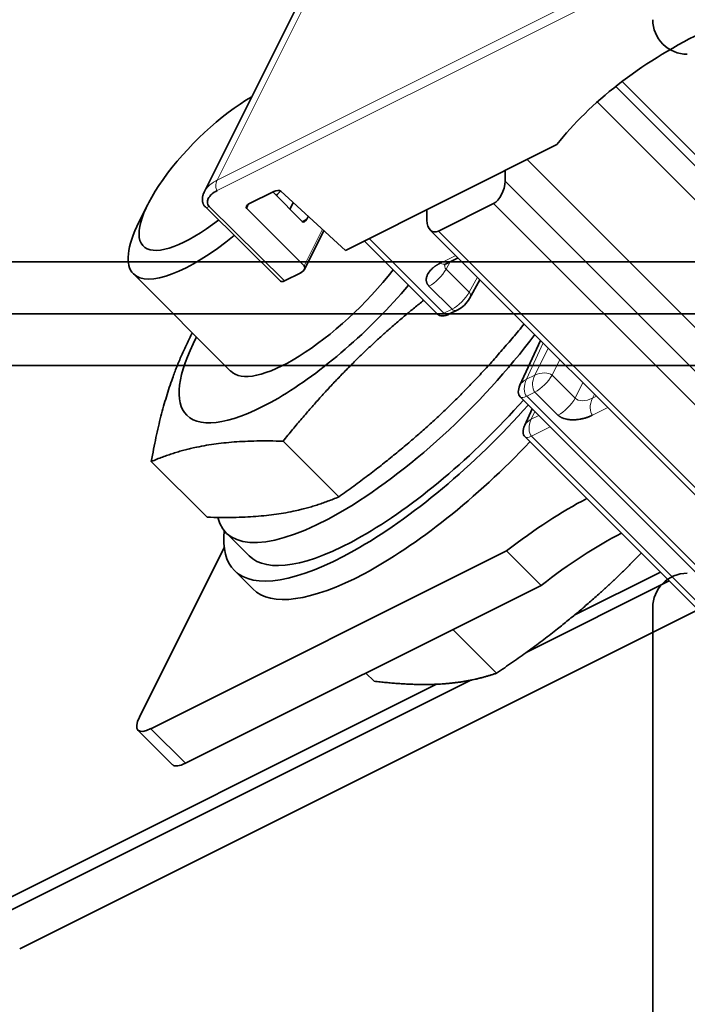
# Model space of a CAD drawing. Units: millimetres. Extents: x -131 to 77, y -96 to 105.
# Drawn here: x -96 to -76, y -81 to -52 of the extents above; entities that cross this region are included whole.
import ezdxf

# ---------------------------------------------------------------- set-up
doc = ezdxf.new("R2010")
doc.units = ezdxf.units.MM
doc.layers.add('Isometric$38', color=7, linetype='Continuous', true_color=0xffffff)
doc.layers.add('Top$33', color=7, linetype='Continuous', true_color=0xffffff)

msp = doc.modelspace()

# ---------------------------------------------------------------- linework, layer by layer
at = {"layer": 'Isometric$38', "color": 8, "linetype": 'Continuous', "lineweight": 18}
for p, q in [((-21.353, -22.801, -1.448), (-90.017, -57.137, 32.88)), ((-90.017, -57.437, 32.579), (-21.353, -23.101, -1.748)), ((-90.017, -57.137, 32.88), (-78.585, -34.272, 44.313)), ((-66.085, -66.844, -0.76), (-78.498, -54.43, 24.068)), ((-66.679, -67.232, -0.554), (-79.033, -54.878, 24.155)), ((-69.492, -69.368, 0.124), (-81.696, -57.164, 24.532)), ((-88.073, -60.049, 28.024), (-90.249, -57.902, 32.347)), ((-89.1, -57.824, 31.275), (-89.166, -57.957, 31.209)), ((-70.086, -69.756, 0.329), (-82.029, -57.813, 24.216)), ((-86.977, -58.559, 28.418), (-87.505, -59.617, 27.889)), ((-83.621, -58.609, 25.012), (-71.678, -70.552, 1.125)), ((-85.627, -58.826, 26.801), (-83.468, -60.985, 22.483)), ((-83.563, -59.533, 24.03), (-83.124, -59.313, 23.811)), ((-83.284, -59.497, 23.787), (-83.402, -59.711, 23.691)), ((-82.735, -60.378, 22.357), (-83.402, -59.711, 23.691)), ((-82.735, -60.378, 22.357), (-82.495, -59.942, 22.552)), ((-83.229, -60.866, 22.363), (-83.896, -60.199, 23.697)), ((-83.468, -60.985, 22.483), (-83.229, -60.866, 22.363)), ((-80.593, -61.844, 18.749), (-81.077, -62.893, 18.184)), ((-80.838, -62.774, 18.064), (-80.447, -61.991, 18.456)), ((-80.113, -62.324, 17.79), (-80.339, -62.774, 17.565)), ((-80.838, -62.774, 18.064), (-81.077, -62.893, 18.184)), ((-79.672, -63.441, 16.231), (-80.339, -62.774, 17.565)), ((-79.672, -63.441, 16.231), (-79.447, -62.991, 16.456)), ((-80.833, -63.262, 17.57), (-81.071, -63.382, 17.69)), ((-81.071, -63.382, 17.69), (-74.101, -70.352, 3.749)), ((-80.166, -63.929, 16.237), (-80.833, -63.262, 17.57)), ((-79.113, -63.324, 15.79), (-79.172, -63.441, 15.731)), ((-79.055, -63.382, 15.673), (-79.172, -63.441, 15.731)), ((-78.728, -63.71, 15.018), (-79.166, -63.929, 15.237)), ((-80.938, -64.05, 16.888), (-80.835, -63.826, 17.009)), ((-80.938, -64.05, 16.888), (-80.719, -63.941, 16.779)), ((-80.932, -64.538, 16.394), (-80.392, -64.268, 16.124)), ((-75.435, -70.036, 5.399), (-80.932, -64.538, 16.394)), ((-90.934, -73.993, 16.941), (-91.935, -72.993, 18.941))]:
    msp.add_line(p, q, dxfattribs=at)
at = {"layer": 'Isometric$38', "color": 18, "linetype": 'Continuous', "lineweight": 35}
for p, q in [((-78.959, -34.606, 44.353), (-90.39, -57.469, 32.921)), ((-78.313, -54.287, 24.026), (-65.968, -66.633, -0.665)), ((-80.195, -56.11, 24.086), (-86.31, -59.168, 27.143)), ((-81.059, -56.542, 24.517), (-69.138, -68.462, 0.676)), ((-81.689, -56.857, 24.832), (-81.696, -57.164, 24.532)), ((-89.099, -57.824, 31.275), (-88.378, -57.463, 30.914)), ((-88.407, -57.478, 30.929), (-87.562, -58.335, 29.227)), ((-88.179, -57.461, 30.718), (-86.31, -59.168, 27.143)), ((-92.025, -57.839, 34.186), (-92.28, -58.35, 33.93)), ((-90.361, -57.914, 32.447), (-88.185, -60.061, 28.124)), ((-87.505, -59.617, 27.889), (-89.166, -57.957, 31.209)), ((-87.915, -57.978, 29.937), (-87.82, -57.789, 30.031)), ((-83.954, -58.293, 25.661), (-83.961, -57.993, 25.968)), ((-82.029, -57.813, 24.216), (-83.621, -58.609, 25.012)), ((-87.557, -58.339, 29.218), (-87.43, -58.269, 29.161)), ((-87.387, -58.184, 29.203), (-87.43, -58.269, 29.161)), ((-87.493, -59.716, 27.778), (-86.934, -58.598, 28.337)), ((-83.857, -58.581, 25.276), (-71.796, -70.641, 1.155)), ((-85.765, -58.895, 26.87), (-83.655, -61.005, 22.649)), ((-83.396, -59.553, 23.843), (-83.055, -59.382, 23.673)), ((-92.442, -59.844, 32.598), (-89.62, -62.665, 26.955)), ((-87.605, -59.815, 27.79), (-88.073, -60.049, 28.024)), ((-82.722, -60.557, 22.165), (-82.422, -60.015, 22.407)), ((-83.301, -61.005, 22.296), (-83.062, -60.886, 22.176)), ((-80.669, -61.769, 18.9), (-81.267, -63.067, 18.2)), ((-81.258, -63.402, 17.856), (-74.288, -70.372, 3.916)), ((-80.91, -63.75, 17.16), (-81.128, -64.223, 16.905)), ((-81.119, -64.558, 16.561), (-75.622, -70.056, 5.566)), ((-88.115, -64.683, 23.432), (-86.504, -66.293, 20.211)), ((-91.923, -65.271, 26.652), (-90.312, -66.881, 23.431)), ((-89.763, -67.33, 22.433), (-89.097, -67.997, 21.1)), ((-92.268, -72.66, 19.608), (-89.814, -67.753, 22.061)), ((-91.935, -72.993, 18.941), (-81.65, -67.85, 13.8)), ((-80.65, -68.85, 11.8), (-81.65, -67.85, 13.8)), ((-89.521, -68.421, 21.1), (-88.987, -68.954, 20.033)), ((-77.207, -68.47, 8.737), (-79.698, -69.716, 9.982)), ((-90.934, -73.993, 16.941), (-80.65, -68.85, 11.8)), ((-76.953, -68.724, 8.229), (-81.089, -70.792, 10.297)), ((-95.728, -79.359, 16.369), (-76.122, -69.556, 6.566)), ((-83.204, -70.127, 13.077), (-81.942, -71.39, 10.552)), ((-85.72, -71.386, 14.335), (-85.482, -71.623, 13.859)), ((-82.684, -71.59, 11.095), (-96.538, -78.517, 18.021)), ((-83.683, -71.709, 11.975), (-96.325, -78.029, 18.296)), ((-92.308, -73.034, 19.275), (-91.308, -74.034, 17.275))]:
    msp.add_line(p, q, dxfattribs=at)
at = {"layer": 'Isometric$38', "color": 18, "linetype": 'Continuous', "lineweight": 35, "extrusion": (0.57735, -0.57735, 0.57735)}
for centre, start, end in [((-101.537, 27.593), 240, 296.5387), ((-101.79, 27.74), 180, 240), ((-101.79, 21.87), 122.5746, 180), ((-102.51, 20.283), 122.5746, 180)]:
    msp.add_arc(centre, 0.5, start, end, dxfattribs=at)
for centre, major_axis, ratio, start_param, end_param in [((-71.691, -57.184, 14.507), (-9.212, -0.04, 9.172), 0.574826, 5.495704, 6.099693), ((-89.869, -56.76, 33.109), (2.286, 2.286, 0), 0.577304, 0.888644, 4.345279), ((-82.029, -57.313, 24.716), (0, 0.5, 0.5), 0.57735, 3.141593, 4.677482), ((-89.782, -57.669, 32.114), (-0.496, -0.002, 0.494), 0.574826, 5.495695, 7.066492), ((-88.311, -57.529, 30.781), (-0.142, -0.001, 0.141), 0.574826, 3.951088, 5.495704), ((-89.613, -57.016, 32.598), (-2.828, -2.829, 0), 0.577304, 1.702316, 1.745709), ((-89.032, -57.89, 31.142), (-0.142, -0.001, 0.141), 0.574826, 5.495704, 7.062137), ((-87.496, -58.201, 29.294), (0.001, 0.142, 0.141), 0.574085, 2.358694, 3.928272), ((-83.621, -58.109, 25.512), (0, 0.5, 0.5), 0.57735, 1.605703, 3.141593), ((-89.613, -57.016, 32.598), (-2.828, -2.829, 0), 0.577304, 5.497949, 6.283185), ((-89.613, -57.016, 32.598), (-2.828, -2.829, 0), 0.577304, 0, 1.277514), ((-86.798, -59.831, 26.967), (2.828, 2.829, 0), 0.577304, 3.135145, 5.067716), ((-87.706, -59.716, 27.99), (-0.213, -0.001, 0.212), 0.574826, 2.354112, 3.920545), ((-87.973, -59.849, 28.124), (0.212, 0.212, 0), 0.577304, 3.143752, 3.926941), ((-86.798, -59.831, 26.967), (-4.101, -4.101, 0), 0.577304, 0, 1.813026), ((-86.798, -59.831, 26.967), (-4.101, -4.101, 0), 0.577304, 5.473472, 6.283185), ((-84.531, -62.097, 22.434), (-5.232, -5.233, 0), 0.577304, 6.086304, 8.265895), ((-83.864, -62.764, 21.1), (-5.657, -5.657, 0), 0.577304, 0, 1.745507), ((-83.864, -62.764, 21.1), (-5.232, -5.233, 0), 0.577304, 6.283126, 8.04301), ((-83.331, -63.297, 20.034), (-5.657, -5.657, 0), 0.577304, 0.000058, 1.654794), ((-81.902, -71.626, 10.276), (5.657, 5.657, 0), 0.577304, 0.803915, 1.2068), ((-83.864, -62.764, 21.1), (-5.657, -5.657, 0), 0.577304, 5.89241, 6.283185), ((-80.902, -72.626, 8.276), (-5.657, -5.657, 0), 0.577304, 3.945534, 4.348393), ((-91.601, -72.326, 19.275), (0.707, 0.707, 0), 0.577304, 2.356155, 3.926951), ((-90.601, -73.326, 17.275), (-0.707, -0.707, 0), 0.577304, 6.283169, 7.068544)]:
    msp.add_ellipse(centre, major_axis=major_axis, ratio=ratio, start_param=start_param, end_param=end_param, dxfattribs=at)
at = {"layer": 'Isometric$38', "color": 8, "linetype": 'Continuous', "lineweight": 18, "extrusion": (0.57735, -0.57735, 0.57735)}
for centre, major_axis, ratio, start_param, end_param in [((-83.729, -59.866, 23.864), (-0.354, -0.354), 0.57735, 0.785398, 2.321288), ((-83.396, -59.199, 24.197), (0, -0.354, -0.354), 0.57735, 5.497787, 6.28318), ((-83.062, -60.532, 22.53), (0.354, 0.354), 0.57735, 3.926991, 5.462881), ((-83.062, -60.532, 22.53), (0.341, -0.025, -0.365), 0.576647, 0.000014, 0.819653), ((-83.062, -60.532, 22.53), (0, 0.354, 0.354), 0.57735, 2.356194, 3.141588), ((-83.301, -60.652, 22.649), (0.354, 0.354), 0.57735, 3.141604, 3.926991), ((-83.301, -60.652, 22.649), (0, -0.354, -0.354), 0.57735, 5.497787, 6.28318), ((-80.905, -63.048, 17.856), (0.362, 0.018, -0.344), 0.566835, 2.330788, 3.14157), ((-80.905, -63.048, 17.856), (0, -0.354, -0.354), 0.57735, 3.961897, 5.497787), ((-80.666, -62.929, 17.737), (0, 0.354, 0.354), 0.57735, 0.820305, 2.356194), ((-80.666, -62.929, 17.737), (0.354, 0, -0.354), 0.536374, 0.786007, 2.355586), ((-80.666, -62.929, 17.737), (-0.354, -0.354), 0.57735, 0.785398, 2.321288), ((-80.905, -63.048, 17.856), (-0.354, -0.354), 0.57735, 0.000012, 0.785398), ((-79.999, -63.596, 16.403), (0.354, 0.354), 0.57735, 3.926991, 5.462881), ((-79, -63.596, 15.404), (0, -0.354, -0.354), 0.57735, 3.961897, 5.497787), ((-80.766, -64.205, 16.561), (-0.362, -0.018, 0.344), 0.566835, 5.47238, 6.283163), ((-80.766, -64.205, 16.561), (0, -0.354, -0.354), 0.57735, 3.961897, 5.497787), ((-80.766, -64.205, 16.561), (-0.354, -0.354), 0.57735, 0.000012, 0.785398)]:
    msp.add_ellipse(centre, major_axis=major_axis, ratio=ratio, start_param=start_param, end_param=end_param, dxfattribs=at)
at = {"layer": 'Isometric$38', "color": 8, "linetype": 'Continuous', "lineweight": 18}
msp.add_open_spline([(-90.017, -57.137, 32.88), (-90.167, -57.212, 32.955), (-90.313, -57.331, 32.982), (-90.383, -57.455, 32.928), (-90.392, -57.474, 32.918)], degree=3, knots=[0, 0, 0, 0, 0.847398, 1, 1, 1, 1], dxfattribs=at)
for points in [[(-90.017, -57.437, 32.579), (-90.043, -57.411, 32.632), (-90.074, -57.316, 32.758), (-90.043, -57.189, 32.854), (-90.017, -57.137, 32.88)], [(-90.361, -57.914, 32.447), (-90.342, -57.932, 32.41), (-90.301, -57.928, 32.373), (-90.249, -57.902, 32.347)], [(-83.402, -59.711, 23.691), (-83.442, -59.674, 23.768), (-83.452, -59.626, 23.826), (-83.434, -59.574, 23.86)], [(-79.172, -63.441, 15.731), (-79.357, -63.538, 15.819), (-79.584, -63.538, 16.046), (-79.672, -63.441, 16.231)]]:
    msp.add_open_spline(points, degree=3, dxfattribs=at)
at = {"layer": 'Isometric$38', "color": 18, "linetype": 'Continuous', "lineweight": 35}
for points, knots in [([(-90.388, -57.466, 32.922), (-90.396, -57.481, 32.915), (-90.408, -57.508, 32.9), (-90.422, -57.545, 32.877), (-90.431, -57.576, 32.856), (-90.437, -57.6, 32.838), (-90.441, -57.619, 32.822), (-90.444, -57.639, 32.805), (-90.447, -57.664, 32.784), (-90.448, -57.691, 32.758), (-90.448, -57.715, 32.733), (-90.446, -57.734, 32.712), (-90.444, -57.752, 32.692), (-90.44, -57.771, 32.669), (-90.434, -57.794, 32.641), (-90.427, -57.814, 32.613), (-90.42, -57.831, 32.589), (-90.412, -57.847, 32.566), (-90.401, -57.866, 32.536), (-90.384, -57.889, 32.495), (-90.37, -57.905, 32.464), (-90.361, -57.914, 32.447)], [0, 0, 0, 0, 0.080744, 0.149501, 0.206241, 0.250987, 0.284117, 0.315642, 0.36868, 0.42848, 0.482485, 0.520996, 0.553094, 0.599689, 0.658617, 0.713059, 0.751478, 0.788999, 0.842091, 0.91254, 1, 1, 1, 1]), ([(-83.563, -59.533, 24.03), (-83.566, -59.535, 24.032), (-83.574, -59.538, 24.036), (-83.586, -59.545, 24.041), (-83.599, -59.552, 24.048), (-83.614, -59.56, 24.054), (-83.629, -59.568, 24.06), (-83.645, -59.578, 24.067), (-83.661, -59.588, 24.073), (-83.679, -59.599, 24.08), (-83.697, -59.611, 24.086), (-83.715, -59.624, 24.091), (-83.734, -59.638, 24.096), (-83.754, -59.653, 24.101), (-83.773, -59.669, 24.104), (-83.806, -59.697, 24.109), (-83.847, -59.737, 24.11), (-83.888, -59.786, 24.101), (-83.916, -59.829, 24.088), (-83.937, -59.866, 24.071), (-83.954, -59.903, 24.05), (-83.967, -59.945, 24.022), (-83.975, -59.994, 23.981), (-83.975, -60.037, 23.937), (-83.969, -60.072, 23.897), (-83.962, -60.095, 23.867), (-83.954, -60.116, 23.838), (-83.944, -60.135, 23.81), (-83.935, -60.152, 23.783), (-83.924, -60.166, 23.758), (-83.914, -60.179, 23.736), (-83.905, -60.189, 23.716), (-83.899, -60.196, 23.703), (-83.896, -60.199, 23.697)], [0, 0, 0, 0, 0.010598, 0.022345, 0.035229, 0.049241, 0.064372, 0.080612, 0.097954, 0.116391, 0.135918, 0.156529, 0.178223, 0.200998, 0.224854, 0.249792, 0.328153, 0.395886, 0.453158, 0.500033, 0.546894, 0.604159, 0.671892, 0.75026, 0.788546, 0.824222, 0.85729, 0.887744, 0.915567, 0.940736, 0.963221, 0.982988, 1, 1, 1, 1]), ([(-83.454, -59.588, 23.866), (-83.454, -59.588, 23.866), (-83.453, -59.587, 23.866), (-83.448, -59.584, 23.865), (-83.442, -59.579, 23.863), (-83.433, -59.573, 23.86), (-83.418, -59.564, 23.854), (-83.404, -59.557, 23.847), (-83.396, -59.553, 23.843)], [0, 0, 0, 0, 0.169499, 0.374803, 0.469923, 0.593673, 0.768824, 1, 1, 1, 1]), ([(-80.166, -63.929, 16.237), (-80.164, -63.931, 16.233), (-80.16, -63.935, 16.225), (-80.153, -63.941, 16.213), (-80.146, -63.947, 16.199), (-80.138, -63.954, 16.184), (-80.128, -63.961, 16.167), (-80.118, -63.969, 16.149), (-80.107, -63.976, 16.13), (-80.094, -63.984, 16.11), (-80.08, -63.992, 16.088), (-80.064, -64, 16.064), (-80.048, -64.008, 16.039), (-80.029, -64.016, 16.013), (-80.009, -64.024, 15.985), (-79.972, -64.037, 15.936), (-79.919, -64.05, 15.869), (-79.851, -64.061, 15.79), (-79.79, -64.066, 15.724), (-79.735, -64.068, 15.668), (-79.679, -64.066, 15.613), (-79.613, -64.061, 15.552), (-79.534, -64.05, 15.484), (-79.462, -64.035, 15.426), (-79.403, -64.02, 15.383), (-79.361, -64.008, 15.354), (-79.324, -63.995, 15.328), (-79.289, -63.983, 15.306), (-79.258, -63.971, 15.288), (-79.231, -63.959, 15.272), (-79.206, -63.948, 15.258), (-79.185, -63.938, 15.247), (-79.172, -63.932, 15.24), (-79.166, -63.929, 15.237)], [0, 0, 0, 0, 0.010598, 0.022345, 0.035229, 0.049241, 0.064372, 0.080612, 0.097954, 0.116391, 0.135918, 0.156529, 0.178223, 0.200998, 0.224854, 0.249792, 0.328153, 0.395886, 0.453158, 0.500033, 0.546894, 0.604159, 0.671892, 0.75026, 0.788546, 0.824222, 0.85729, 0.887744, 0.915567, 0.940736, 0.963221, 0.982988, 1, 1, 1, 1])]:
    msp.add_open_spline(points, degree=3, knots=knots, dxfattribs=at)
for points, weights in [([(-84.049, -60.611, 23.437), (-86.204, -62.327, 23.877), (-88.115, -64.683, 23.432)], [1.05232928069, 1.1213432254, 1]), ([(-86.504, -66.293, 20.211), (-83.462, -64.13, 19.332), (-81.143, -61.294, 19.849)], [1, 1.15208512974, 1.00514238368]), ([(-91.923, -65.271, 26.652), (-91.539, -63.091, 28.448), (-90.737, -61.549, 29.188)], [1, 1.12525183545, 1.04768573054]), ([(-88.115, -64.683, 23.432), (-90.38, -64.616, 25.764), (-91.923, -65.271, 26.652)], [1, 1.15470053838, 1]), ([(-90.312, -66.881, 23.431), (-88.047, -66.948, 21.099), (-86.504, -66.293, 20.211)], [1, 1.15470053838, 1]), ([(-78.988, -69.104, 9.883), (-78.362, -68.543, 9.82), (-77.759, -67.918, 9.841)], [1, 1.01816969461, 1.0189430455]), ([(-81.942, -71.39, 10.552), (-80.269, -70.255, 10.014), (-78.988, -69.104, 9.883)], [1, 1.0379548493, 1]), ([(-83.518, -71.7, 11.818), (-82.697, -71.646, 11.051), (-81.942, -71.39, 10.552)], [1, 1.0379548493, 1]), ([(-85.482, -71.623, 13.859), (-84.34, -71.754, 12.586), (-83.518, -71.7, 11.818)], [1, 1.0379548493, 1])]:
    msp.add_rational_spline(points, weights, degree=2, dxfattribs=at)
at = {"layer": 'Top$33', "color": 18, "linetype": 'Continuous', "lineweight": 35}
for p, q in [((-59.035, -59.5), (-112.538, -59.5)), ((-59.035, -61), (-112.59, -61)), ((-112.538, -62.5), (-59.035, -62.5)), ((-77.428, -87.5), (-77.428, -69.5))]:
    msp.add_line(p, q, dxfattribs=at)
for centre, start_param, end_param in [((-76.428, -52.5), 1.570796, 3.141593), ((-76.428, -69.5), 0, 1.570796)]:
    msp.add_ellipse(centre, major_axis=(0, 1), ratio=1, start_param=start_param, end_param=end_param, dxfattribs=at)

doc.saveas('drawing.dxf')
